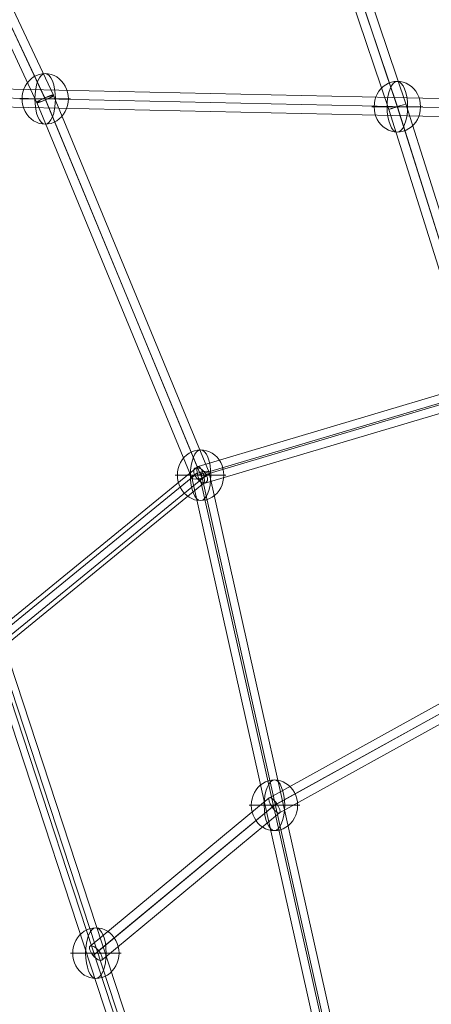
# Model space of a CAD drawing. Units: millimetres. Extents: x -4333 to 13117, y -9389 to 5061.
# Drawn here: x 5252 to 5660, y -1500 to -521 of the extents above; entities that cross this region are included whole.
import ezdxf

# ---------------------------------------------------------------- set-up
doc = ezdxf.new("R2010")
doc.units = ezdxf.units.MM
doc.header["$MEASUREMENT"] = 0
for name, color, linetype, lineweight in [('Level 8', 18, 'Continuous', 0), ('orbit - Level 26', 253, 'Continuous', 0), ('orbit - Level 27', 253, 'Continuous', 0)]:
    doc.layers.add(name, color=color, linetype=linetype, lineweight=lineweight)

# ---------------------------------------------------------------- blocks, each defined once
blk = doc.blocks.new('From Smart Solid_4')
at = {"layer": 'orbit - Level 27', "color": 12, "linetype": 'Continuous', "lineweight": 13}
for p, q in [((100.9, -301.65), (-100.9, 313.65)), ((92.15, -309.25), (-109.64, 306.06)), ((109.64, -306.06), (-92.15, 309.25)), ((100.9, -313.66), (-100.9, 301.65))]:
    blk.add_line(p, q, dxfattribs=at)
for centre in [(-100.9, 307.65), (100.9, -307.65)]:
    blk.add_ellipse(centre, major_axis=(-8.55, -2.8), ratio=0.647654, dxfattribs=at)
blk = doc.blocks.new('From Smart Solid_6')
at = {"layer": 'orbit - Level 27', "color": 12, "linetype": 'Continuous', "lineweight": 13}
for p, q in [((-504.39, -414.81), (492.77, 428.55)), ((-499.58, -422.52), (497.58, 420.84)), ((-497.58, -420.84), (499.58, 422.52)), ((-492.77, -428.55), (504.39, 414.81))]:
    blk.add_line(p, q, dxfattribs=at)
at = {"layer": 'orbit - Level 27', "color": 12, "linetype": 'Continuous', "lineweight": 13, "extrusion": (0, 0, -1)}
for centre in [(498.58, 421.68), (-498.58, -421.68)]:
    blk.add_ellipse(centre, major_axis=(-5.81, 6.87), ratio=0.145215, dxfattribs=at)
blk = doc.blocks.new('From Smart Solid_21')
at = {"layer": 'orbit - Level 27', "color": 12, "linetype": 'Continuous', "lineweight": 13}
for p, q in [((100.9, -301.65), (-100.9, 313.65)), ((92.15, -309.25), (-109.64, 306.06)), ((109.64, -306.06), (-92.15, 309.25)), ((100.9, -313.66), (-100.9, 301.65))]:
    blk.add_line(p, q, dxfattribs=at)
for centre in [(-100.9, 307.65), (100.9, -307.65)]:
    blk.add_ellipse(centre, major_axis=(-8.55, -2.8), ratio=0.647654, dxfattribs=at)
blk = doc.blocks.new('From Smart Solid_22')
at = {"layer": 'orbit - Level 27', "color": 12, "linetype": 'Continuous', "lineweight": 13}
for p, q in [((492.77, 428.55), (-504.39, -414.81)), ((497.58, 420.84), (-499.58, -422.52)), ((499.58, 422.52), (-497.58, -420.84)), ((504.39, 414.81), (-492.77, -428.55))]:
    blk.add_line(p, q, dxfattribs=at)
at = {"layer": 'orbit - Level 27', "color": 12, "linetype": 'Continuous', "lineweight": 13, "extrusion": (0, 0, -1)}
for centre in [(498.58, 421.68), (-498.58, -421.68)]:
    blk.add_ellipse(centre, major_axis=(5.81, -6.87), ratio=0.145215, dxfattribs=at)
blk = doc.blocks.new('From Smart Solid_23')
at = {"layer": 'orbit - Level 27', "color": 12, "linetype": 'Continuous', "lineweight": 13}
for p, q in [((699.29, -6.5), (-698.94, 24.5)), ((696.07, -15.5), (-702.17, 15.5)), ((702.17, -15.5), (-696.07, 15.5)), ((698.94, -24.5), (-699.29, 6.5))]:
    blk.add_line(p, q, dxfattribs=at)
blk = doc.blocks.new('From Smart Solid_24')
at = {"layer": 'orbit - Level 27', "color": 12, "linetype": 'Continuous', "lineweight": 13}
for p, q in [((12.2, 144.56), (-142.34, 519.1)), ((-4.96, 138.97), (-158.98, 512.24)), ((2.48, 144.53), (-151.04, 516.6)), ((4.76, 139), (-150.28, 514.75)), ((141.3, -515.69), (-5.03, 139.48)), ((150.15, -519.02), (3.27, 138.56)), ((150.15, -509.51), (3.97, 144.97)), ((158.99, -512.84), (12.27, 144.04))]:
    blk.add_line(p, q, dxfattribs=at)
for centre, major_axis, ratio in [((-150.66, 515.67), (-8.32, -3.43), 0.111328), ((3.62, 141.76), (8.61, 2.72), 0.330366)]:
    blk.add_ellipse(centre, major_axis=major_axis, ratio=ratio, dxfattribs=at)
blk = doc.blocks.new('From Smart Solid_25')
at = {"layer": 'orbit - Level 27', "color": 12, "linetype": 'Continuous', "lineweight": 13}
for p, q in [((50.78, -75.87), (-217.42, 441.75)), ((41.75, -82.91), (-225.79, 433.42)), ((58.09, -77.09), (-209.06, 438.5)), ((49.05, -84.12), (-217.42, 430.17)), ((217.16, -437.36), (48.45, -76.86)), ((225.77, -434.53), (58, -76.04)), ((209.47, -442.16), (41.83, -83.95)), ((218.08, -439.33), (51.39, -83.14))]:
    blk.add_line(p, q, dxfattribs=at)
at = {"layer": 'orbit - Level 27', "color": 12, "linetype": 'Continuous', "lineweight": 13, "extrusion": (0, 0, -1)}
for centre, major_axis, ratio in [((-217.42, 435.96), (-7.99, -4.14), 0.5982), ((49.92, -80), (8.07, 3.98), 0.385001), ((217.62, -438.35), (-8.15, -3.81), 0.120901)]:
    blk.add_ellipse(centre, major_axis=major_axis, ratio=ratio, dxfattribs=at)
blk = doc.blocks.new('From Smart Solid_28')
at = {"layer": 'orbit - Level 27', "color": 12, "linetype": 'Continuous', "lineweight": 13}
for p, q in [((446.26, 106.64), (142.33, 65.66)), ((443.84, 97.7), (140.52, 56.81)), ((448.31, 88.77), (145.12, 47.89)), ((450.73, 97.7), (146.94, 56.74)), ((142.3, 65.66), (-165.34, -4.55)), ((140.53, 56.72), (-166.26, -13.3)), ((146.92, 56.83), (-160.32, -13.29)), ((145.15, 47.89), (-161.24, -22.03)), ((-165.34, -4.55), (-449.41, -89.31)), ((-166.26, -13.28), (-450.1, -97.97)), ((-160.32, -13.3), (-444.11, -97.97)), ((-161.24, -22.03), (-444.81, -106.64))]:
    blk.add_line(p, q, dxfattribs=at)
for centre, major_axis, ratio in [((447.29, 97.7), (1.2, -8.92), 0.380268), ((143.73, 56.78), (-1.61, 8.86), 0.350517), ((-163.29, -13.29), (-2.29, 8.71), 0.320215), ((-447.11, -97.97), (2.57, -8.62), 0.320389)]:
    blk.add_ellipse(centre, major_axis=major_axis, ratio=ratio, dxfattribs=at)
blk = doc.blocks.new('From Smart Solid_29')
at = {"layer": 'orbit - Level 27', "color": 12, "linetype": 'Continuous', "lineweight": 13}
for p, q in [((-12.29, 42.73), (193.31, 210.57)), ((-13.42, 35.9), (191.2, 202.94)), ((-2.31, 35.54), (202.75, 202.94)), ((-3.44, 28.71), (200.64, 195.32)), ((-203.5, -198.83), (-14.46, 41.89)), ((-198.54, -207.09), (-10.48, 32.39)), ((-194.3, -201.69), (-5.25, 39.05)), ((-189.34, -209.95), (-1.27, 29.55))]:
    blk.add_line(p, q, dxfattribs=at)
at = {"layer": 'orbit - Level 27', "color": 12, "linetype": 'Continuous', "lineweight": 13, "extrusion": (0, 0, -1)}
for centre, major_axis, ratio in [((196.97, 202.94), (-5.69, 6.97), 0.543615), ((-7.86, 35.72), (-6.45, 6.33), 0.466391), ((-196.42, -204.39), (-7.08, 5.56), 0.381336)]:
    blk.add_ellipse(centre, major_axis=major_axis, ratio=ratio, dxfattribs=at)
blk = doc.blocks.new('From Smart Solid_30')
at = {"layer": 'orbit - Level 27', "color": 12, "linetype": 'Continuous', "lineweight": 13}
for p, q in [((36.01, 48.53), (-57.19, 325.29)), ((44.56, 51.35), (-49.87, 331.78)), ((44.58, 51.28), (-47.69, 325.31)), ((53.13, 54.1), (-40.38, 331.8)), ((134, -232.99), (44.56, 51.35)), ((132.22, -227.33), (44.58, 51.28)), ((141.81, -227.83), (53.13, 54.1)), ((124.41, -232.49), (36.01, 48.53))]:
    blk.add_line(p, q, dxfattribs=at)
at = {"layer": 'orbit - Level 27', "color": 12, "linetype": 'Continuous', "lineweight": 13, "extrusion": (0, 0, -1)}
blk.add_ellipse((44.57, 51.32), major_axis=(8.56, 2.79), ratio=0.0037, dxfattribs=at)
blk = doc.blocks.new('From Smart Solid_31')
at = {"layer": 'orbit - Level 27', "color": 12, "linetype": 'Continuous', "lineweight": 13}
for p, q in [((50.78, -75.87), (-217.42, 441.75)), ((41.75, -82.91), (-225.79, 433.42)), ((58.09, -77.09), (-209.06, 438.5)), ((49.05, -84.12), (-217.42, 430.17)), ((217.16, -437.36), (48.45, -76.86)), ((225.77, -434.53), (58, -76.04)), ((209.47, -442.16), (41.83, -83.95)), ((218.08, -439.33), (51.39, -83.14))]:
    blk.add_line(p, q, dxfattribs=at)
at = {"layer": 'orbit - Level 27', "color": 12, "linetype": 'Continuous', "lineweight": 13, "extrusion": (0, 0, -1)}
for centre, major_axis, ratio in [((-217.42, 435.96), (-7.99, -4.14), 0.5982), ((49.92, -80), (8.07, 3.98), 0.385001), ((217.62, -438.35), (-8.15, -3.81), 0.120901)]:
    blk.add_ellipse(centre, major_axis=major_axis, ratio=ratio, dxfattribs=at)
blk = doc.blocks.new('From Smart Solid_32')
at = {"layer": 'orbit - Level 27', "color": 12, "linetype": 'Continuous', "lineweight": 13}
for p, q in [((12.2, 144.56), (-142.34, 519.1)), ((-4.96, 138.97), (-158.98, 512.24)), ((2.48, 144.53), (-151.04, 516.6)), ((4.76, 139), (-150.28, 514.75)), ((141.3, -515.69), (-5.03, 139.48)), ((150.15, -519.02), (3.27, 138.56)), ((150.15, -509.51), (3.97, 144.97)), ((158.99, -512.84), (12.27, 144.04))]:
    blk.add_line(p, q, dxfattribs=at)
for centre, major_axis, ratio in [((-150.66, 515.67), (-8.32, -3.43), 0.111328), ((3.62, 141.76), (8.61, 2.72), 0.330366)]:
    blk.add_ellipse(centre, major_axis=major_axis, ratio=ratio, dxfattribs=at)
blk = doc.blocks.new('From Smart Solid_33')
at = {"layer": 'orbit - Level 27', "color": 12, "linetype": 'Continuous', "lineweight": 13}
for p, q in [((36.01, 48.53), (-57.19, 325.29)), ((44.56, 51.35), (-49.87, 331.78)), ((44.58, 51.28), (-47.69, 325.31)), ((53.13, 54.1), (-40.38, 331.8)), ((134, -232.99), (44.56, 51.35)), ((132.22, -227.33), (44.58, 51.28)), ((141.81, -227.83), (53.13, 54.1)), ((124.41, -232.49), (36.01, 48.53))]:
    blk.add_line(p, q, dxfattribs=at)
at = {"layer": 'orbit - Level 27', "color": 12, "linetype": 'Continuous', "lineweight": 13, "extrusion": (0, 0, -1)}
blk.add_ellipse((44.57, 51.32), major_axis=(8.56, 2.79), ratio=0.0037, dxfattribs=at)
blk = doc.blocks.new('From Smart Solid_34')
at = {"layer": 'orbit - Level 27', "color": 12, "linetype": 'Continuous', "lineweight": 13}
for p, q in [((699.29, -6.5), (-698.94, 24.5)), ((696.07, -15.5), (-702.17, 15.5)), ((702.17, -15.5), (-696.07, 15.5)), ((698.94, -24.5), (-699.29, 6.5))]:
    blk.add_line(p, q, dxfattribs=at)
blk = doc.blocks.new('From Smart Solid_37')
at = {"layer": 'orbit - Level 27', "color": 12, "linetype": 'Continuous', "lineweight": 13}
for p, q in [((-12.29, 42.73), (193.31, 210.57)), ((-13.42, 35.9), (191.2, 202.94)), ((-2.31, 35.54), (202.75, 202.94)), ((-3.44, 28.71), (200.64, 195.32)), ((-203.5, -198.83), (-14.46, 41.89)), ((-198.54, -207.09), (-10.48, 32.39)), ((-194.3, -201.69), (-5.25, 39.05)), ((-189.34, -209.95), (-1.27, 29.55))]:
    blk.add_line(p, q, dxfattribs=at)
at = {"layer": 'orbit - Level 27', "color": 12, "linetype": 'Continuous', "lineweight": 13, "extrusion": (0, 0, -1)}
for centre, major_axis, ratio in [((196.97, 202.94), (-5.69, 6.97), 0.543615), ((-7.86, 35.72), (-6.45, 6.33), 0.466391), ((-196.42, -204.39), (-7.08, 5.56), 0.381336)]:
    blk.add_ellipse(centre, major_axis=major_axis, ratio=ratio, dxfattribs=at)
blk = doc.blocks.new('From Smart Solid_38')
at = {"layer": 'orbit - Level 27', "color": 12, "linetype": 'Continuous', "lineweight": 13}
for p, q in [((446.26, 106.64), (142.33, 65.66)), ((443.84, 97.7), (140.52, 56.81)), ((448.31, 88.77), (145.12, 47.89)), ((450.73, 97.7), (146.94, 56.74)), ((142.3, 65.66), (-165.34, -4.55)), ((140.53, 56.72), (-166.26, -13.3)), ((146.92, 56.83), (-160.32, -13.29)), ((145.15, 47.89), (-161.24, -22.03)), ((-165.34, -4.55), (-449.41, -89.31)), ((-166.26, -13.28), (-450.1, -97.97)), ((-160.32, -13.3), (-444.11, -97.97)), ((-161.24, -22.03), (-444.81, -106.64))]:
    blk.add_line(p, q, dxfattribs=at)
for centre, major_axis, ratio in [((447.29, 97.7), (1.2, -8.92), 0.380268), ((143.73, 56.78), (-1.61, 8.86), 0.350517), ((-163.29, -13.29), (-2.29, 8.71), 0.320215), ((-447.11, -97.97), (2.57, -8.62), 0.320389)]:
    blk.add_ellipse(centre, major_axis=major_axis, ratio=ratio, dxfattribs=at)
blk = doc.blocks.new('From Smart Solid_39')
at = {"layer": 'orbit - Level 27', "color": 12, "linetype": 'Continuous', "lineweight": 13}
for p, q in [((79.54, 84.65), (357.84, 225.17)), ((81.83, 75.72), (359.97, 216.17)), ((85.66, 77.65), (363.83, 218.12)), ((87.95, 68.73), (365.95, 209.11)), ((-187.83, -63.57), (79.52, 84.64)), ((-185.35, -72.48), (81.87, 75.65)), ((-180.28, -69.67), (85.62, 77.73)), ((-177.79, -78.58), (87.96, 68.74)), ((-365.76, -211.01), (-187.97, -63.66)), ((-362.78, -220.22), (-185.04, -72.92)), ((-357.26, -215.65), (-180.58, -69.22)), ((-354.27, -224.87), (-177.65, -78.48))]:
    blk.add_line(p, q, dxfattribs=at)
for centre, major_axis, ratio in [((361.9, 217.14), (-4.06, 8.03), 0.240333), ((83.74, 76.69), (-4.21, 7.96), 0.238214), ((-182.81, -71.07), (-5.09, 7.46), 0.319656), ((-360.02, -217.94), (-5.74, 6.93), 0.398527)]:
    blk.add_ellipse(centre, major_axis=major_axis, ratio=ratio, dxfattribs=at)
blk = doc.blocks.new('From Smart Solid_98')
at = {"layer": 'orbit - Level 26', "color": 253, "linetype": 'Continuous', "lineweight": 13}
for p, q in [((23, 0), (-25.16, 0)), ((25.16, 0), (-23, 0))]:
    blk.add_line(p, q, dxfattribs=at)
blk.add_ellipse((0, 0), major_axis=(0, 25.16), ratio=0.914321, start_param=4.712389, end_param=7.853982, dxfattribs=at)
blk.add_ellipse((0, 0), major_axis=(0, 25.16), ratio=0.40499, dxfattribs=at)
at = {"layer": 'orbit - Level 26', "color": 253, "linetype": 'Continuous', "lineweight": 13, "extrusion": (0, 0, -1)}
blk.add_ellipse((0, 0), major_axis=(0, -25.16), ratio=0.914321, start_param=4.712389, end_param=7.853982, dxfattribs=at)
blk = doc.blocks.new('From Smart Solid_116')
at = {"layer": 'orbit - Level 26', "color": 253, "linetype": 'Continuous', "lineweight": 13}
for p, q in [((23, 0), (-25.16, 0)), ((25.16, 0), (-23, 0))]:
    blk.add_line(p, q, dxfattribs=at)
blk.add_ellipse((0, 0), major_axis=(0, 25.16), ratio=0.914321, start_param=4.712389, end_param=7.853982, dxfattribs=at)
blk.add_ellipse((0, 0), major_axis=(0, 25.16), ratio=0.40499, dxfattribs=at)
at = {"layer": 'orbit - Level 26', "color": 253, "linetype": 'Continuous', "lineweight": 13, "extrusion": (0, 0, -1)}
blk.add_ellipse((0, 0), major_axis=(0, -25.16), ratio=0.914321, start_param=4.712389, end_param=7.853982, dxfattribs=at)
blk = doc.blocks.new('From Smart Solid_117')
at = {"layer": 'orbit - Level 26', "color": 253, "linetype": 'Continuous', "lineweight": 13}
for p, q in [((23, 0), (-25.16, 0)), ((25.16, 0), (-23, 0))]:
    blk.add_line(p, q, dxfattribs=at)
blk.add_ellipse((0, 0), major_axis=(0, 25.16), ratio=0.914321, start_param=4.712389, end_param=7.853982, dxfattribs=at)
blk.add_ellipse((0, 0), major_axis=(0, 25.16), ratio=0.40499, dxfattribs=at)
at = {"layer": 'orbit - Level 26', "color": 253, "linetype": 'Continuous', "lineweight": 13, "extrusion": (0, 0, -1)}
blk.add_ellipse((0, 0), major_axis=(0, -25.16), ratio=0.914321, start_param=4.712389, end_param=7.853982, dxfattribs=at)
blk = doc.blocks.new('From Smart Solid_120')
at = {"layer": 'orbit - Level 26', "color": 253, "linetype": 'Continuous', "lineweight": 13}
for p, q in [((23, 0), (-25.16, 0)), ((25.16, 0), (-23, 0))]:
    blk.add_line(p, q, dxfattribs=at)
blk.add_ellipse((0, 0), major_axis=(0, 25.16), ratio=0.914321, start_param=4.712389, end_param=7.853982, dxfattribs=at)
blk.add_ellipse((0, 0), major_axis=(0, 25.16), ratio=0.40499, dxfattribs=at)
at = {"layer": 'orbit - Level 26', "color": 253, "linetype": 'Continuous', "lineweight": 13, "extrusion": (0, 0, -1)}
blk.add_ellipse((0, 0), major_axis=(0, -25.16), ratio=0.914321, start_param=4.712389, end_param=7.853982, dxfattribs=at)
blk = doc.blocks.new('From Smart Solid_122')
at = {"layer": 'orbit - Level 26', "color": 253, "linetype": 'Continuous', "lineweight": 13}
for p, q in [((23, 0), (-25.16, 0)), ((25.16, 0), (-23, 0))]:
    blk.add_line(p, q, dxfattribs=at)
blk.add_ellipse((0, 0), major_axis=(0, 25.16), ratio=0.914321, start_param=4.712389, end_param=7.853982, dxfattribs=at)
blk.add_ellipse((0, 0), major_axis=(0, 25.16), ratio=0.40499, dxfattribs=at)
at = {"layer": 'orbit - Level 26', "color": 253, "linetype": 'Continuous', "lineweight": 13, "extrusion": (0, 0, -1)}
blk.add_ellipse((0, 0), major_axis=(0, -25.16), ratio=0.914321, start_param=4.712389, end_param=7.853982, dxfattribs=at)
blk = doc.blocks.new('From Smart Solid_123')
at = {"layer": 'orbit - Level 26', "color": 253, "linetype": 'Continuous', "lineweight": 13}
for p, q in [((23, 0), (-25.16, 0)), ((25.16, 0), (-23, 0))]:
    blk.add_line(p, q, dxfattribs=at)
blk.add_ellipse((0, 0), major_axis=(0, 25.16), ratio=0.914321, start_param=4.712389, end_param=7.853982, dxfattribs=at)
blk.add_ellipse((0, 0), major_axis=(0, 25.16), ratio=0.40499, dxfattribs=at)
at = {"layer": 'orbit - Level 26', "color": 253, "linetype": 'Continuous', "lineweight": 13, "extrusion": (0, 0, -1)}
blk.add_ellipse((0, 0), major_axis=(0, -25.16), ratio=0.914321, start_param=4.712389, end_param=7.853982, dxfattribs=at)
blk = doc.blocks.new('From Smart Solid_127')
at = {"layer": 'orbit - Level 26', "color": 253, "linetype": 'Continuous', "lineweight": 13}
for p, q in [((23, 0), (-25.16, 0)), ((25.16, 0), (-23, 0))]:
    blk.add_line(p, q, dxfattribs=at)
blk.add_ellipse((0, 0), major_axis=(0, 25.16), ratio=0.914321, start_param=4.712389, end_param=7.853982, dxfattribs=at)
blk.add_ellipse((0, 0), major_axis=(0, 25.16), ratio=0.40499, dxfattribs=at)
at = {"layer": 'orbit - Level 26', "color": 253, "linetype": 'Continuous', "lineweight": 13, "extrusion": (0, 0, -1)}
blk.add_ellipse((0, 0), major_axis=(0, -25.16), ratio=0.914321, start_param=4.712389, end_param=7.853982, dxfattribs=at)
blk = doc.blocks.new('From Smart Solid_129')
at = {"layer": 'orbit - Level 26', "color": 253, "linetype": 'Continuous', "lineweight": 13}
for p, q in [((23, 0), (-25.16, 0)), ((25.16, 0), (-23, 0))]:
    blk.add_line(p, q, dxfattribs=at)
blk.add_ellipse((0, 0), major_axis=(0, 25.16), ratio=0.914321, start_param=4.712389, end_param=7.853982, dxfattribs=at)
blk.add_ellipse((0, 0), major_axis=(0, 25.16), ratio=0.40499, dxfattribs=at)
at = {"layer": 'orbit - Level 26', "color": 253, "linetype": 'Continuous', "lineweight": 13, "extrusion": (0, 0, -1)}
blk.add_ellipse((0, 0), major_axis=(0, -25.16), ratio=0.914321, start_param=4.712389, end_param=7.853982, dxfattribs=at)
blk = doc.blocks.new('orbit')
at = {"layer": 'orbit - Level 26', "color": 253, "linetype": 'Continuous', "lineweight": 13}
for name, p in [('From Smart Solid_116', (5277.1105, -599.923)), ('From Smart Solid_122', (5277.1105, -599.923)), ('From Smart Solid_117', (5626.669, -607.672)), ('From Smart Solid_123', (5626.669, -607.672)), ('From Smart Solid_120', (5431.3915, -973.8325)), ('From Smart Solid_127', (5431.3915, -973.8325)), ('From Smart Solid_129', (5504.654, -1301.8465)), ('From Smart Solid_98', (5327.4475, -1448.709))]:
    blk.add_blockref(name, p, dxfattribs=at)
at = {"layer": 'orbit - Level 27', "color": 12, "linetype": 'Continuous', "lineweight": 13}
for name, p in [('From Smart Solid_25', (5059.4875, -161.5765)), ('From Smart Solid_31', (5059.4875, -161.5765)), ('From Smart Solid_30', (5582.102, -658.9885)), ('From Smart Solid_33', (5582.102, -658.9885)), ('From Smart Solid_23', (5277.111, -599.923)), ('From Smart Solid_34', (5277.111, -599.923)), ('From Smart Solid_24', (5427.771, -1115.5945)), ('From Smart Solid_32', (5427.771, -1115.5945)), ('From Smart Solid_28', (5878.5, -875.861)), ('From Smart Solid_38', (5878.5, -875.861)), ('From Smart Solid_29', (5234.417, -1176.7765)), ('From Smart Solid_37', (5234.417, -1176.7765)), ('From Smart Solid_6', (5827.2065, -1419.0205)), ('From Smart Solid_22', (5827.2065, -1419.0205)), ('From Smart Solid_39', (5687.465, -1230.773)), ('From Smart Solid_4', (5327.4475, -1448.709)), ('From Smart Solid_21', (5327.4475, -1448.709))]:
    blk.add_blockref(name, p, dxfattribs=at)

msp = doc.modelspace()

# ---------------------------------------------------------------- block references
at = {"layer": 'Level 8', "color": 7, "linetype": 'Continuous', "lineweight": 0}
msp.add_blockref('orbit', (0, 0), dxfattribs=at)

doc.saveas('drawing.dxf')
